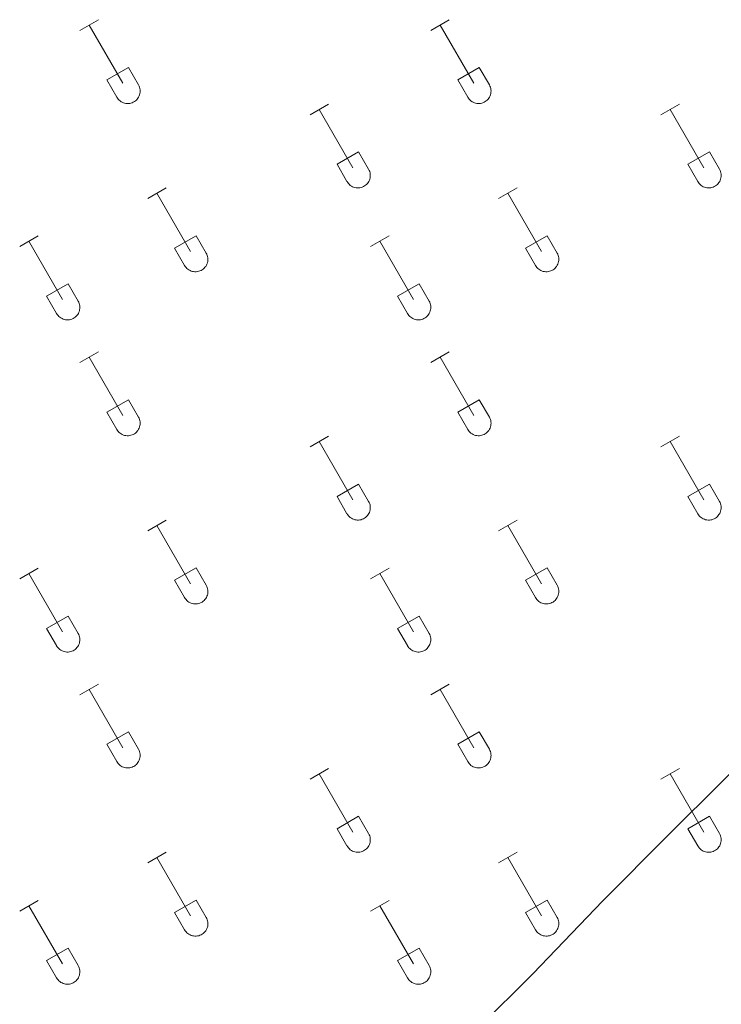
# Model space of a CAD drawing. Units: metres. Extents: x 625172 to 629679, y 4643556 to 4646605.
# Drawn here: x 626553 to 626668, y 4645083 to 4645244 of the extents above; entities that cross this region are included whole.
import ezdxf

# ---------------------------------------------------------------- set-up
doc = ezdxf.new("R2010")
doc.units = ezdxf.units.M
doc.header["$MEASUREMENT"] = 0
doc.layers.add('Level 36', color=19, linetype='Continuous', lineweight=40)

msp = doc.modelspace()

# ---------------------------------------------------------------- linework, layer by layer
at = {"layer": 'Level 36', "color": 32, "linetype": 'Continuous', "lineweight": 0}
for points in [[(626562.51, 4645242.5), (626565.56, 4645244.26)], [(626620.14, 4645242.5), (626623.18, 4645244.26)], [(626564.04, 4645243.38), (626569.56, 4645233.81)], [(626621.66, 4645243.38), (626627.18, 4645233.81)], [(626566.94, 4645234.36), (626570.48, 4645236.4)], [(626570.48, 4645236.4), (626572.13, 4645233.55)], [(626624.56, 4645234.36), (626628.1, 4645236.4)], [(626628.1, 4645236.4), (626629.76, 4645233.55)], [(626566.94, 4645234.36), (626568.58, 4645231.53)], [(626568.58, 4645231.53), (626568.69, 4645231.36), (626568.82, 4645231.19), (626568.96, 4645231.04), (626569.12, 4645230.91), (626569.29, 4645230.79), (626569.47, 4645230.69), (626569.66, 4645230.61), (626569.86, 4645230.55), (626570.07, 4645230.51), (626570.27, 4645230.49), (626570.48, 4645230.49), (626570.69, 4645230.51), (626570.89, 4645230.55), (626571.09, 4645230.62), (626571.28, 4645230.7), (626571.46, 4645230.8), (626571.63, 4645230.92), (626571.79, 4645231.06), (626571.93, 4645231.22), (626572.05, 4645231.38), (626572.16, 4645231.56), (626572.25, 4645231.75), (626572.32, 4645231.94), (626572.37, 4645232.14), (626572.4, 4645232.35), (626572.41, 4645232.56), (626572.39, 4645232.76), (626572.36, 4645232.97), (626572.3, 4645233.17), (626572.23, 4645233.36), (626572.13, 4645233.55)], [(626624.56, 4645234.36), (626626.2, 4645231.53)], [(626626.2, 4645231.53), (626626.31, 4645231.36), (626626.44, 4645231.19), (626626.58, 4645231.04), (626626.74, 4645230.91), (626626.91, 4645230.79), (626627.1, 4645230.69), (626627.29, 4645230.61), (626627.49, 4645230.55), (626627.69, 4645230.51), (626627.9, 4645230.49), (626628.11, 4645230.49), (626628.31, 4645230.51), (626628.52, 4645230.55), (626628.71, 4645230.62), (626628.9, 4645230.7), (626629.08, 4645230.8), (626629.25, 4645230.92), (626629.41, 4645231.06), (626629.55, 4645231.22), (626629.68, 4645231.38), (626629.79, 4645231.56), (626629.88, 4645231.75), (626629.94, 4645231.94), (626629.99, 4645232.14), (626630.02, 4645232.35), (626630.03, 4645232.56), (626630.02, 4645232.76), (626629.98, 4645232.97), (626629.93, 4645233.17), (626629.85, 4645233.36), (626629.76, 4645233.55)], [(626600.31, 4645228.66), (626603.35, 4645230.41)], [(626657.94, 4645228.66), (626660.98, 4645230.41)], [(626601.83, 4645229.53), (626607.36, 4645219.96)], [(626659.46, 4645229.53), (626664.98, 4645219.96)], [(626604.74, 4645220.52), (626608.28, 4645222.56)], [(626608.28, 4645222.56), (626609.93, 4645219.71)], [(626662.36, 4645220.52), (626665.9, 4645222.56)], [(626665.9, 4645222.56), (626667.55, 4645219.71)], [(626604.74, 4645220.52), (626606.37, 4645217.69)], [(626662.36, 4645220.52), (626664, 4645217.69)], [(626606.38, 4645217.69), (626606.49, 4645217.51), (626606.61, 4645217.35), (626606.76, 4645217.2), (626606.92, 4645217.06), (626607.09, 4645216.94), (626607.27, 4645216.84), (626607.46, 4645216.76), (626607.66, 4645216.7), (626607.86, 4645216.66), (626608.07, 4645216.64), (626608.28, 4645216.64), (626608.48, 4645216.67), (626608.69, 4645216.71), (626608.89, 4645216.77), (626609.08, 4645216.86), (626609.26, 4645216.96), (626609.43, 4645217.08), (626609.58, 4645217.22), (626609.72, 4645217.37), (626609.85, 4645217.54), (626609.96, 4645217.71), (626610.05, 4645217.9), (626610.12, 4645218.1), (626610.17, 4645218.3), (626610.2, 4645218.51), (626610.2, 4645218.71), (626610.19, 4645218.92), (626610.16, 4645219.13), (626610.1, 4645219.33), (626610.02, 4645219.52), (626609.93, 4645219.71)], [(626664, 4645217.69), (626664.11, 4645217.51), (626664.24, 4645217.35), (626664.38, 4645217.2), (626664.54, 4645217.06), (626664.71, 4645216.94), (626664.89, 4645216.84), (626665.08, 4645216.76), (626665.28, 4645216.7), (626665.49, 4645216.66), (626665.69, 4645216.64), (626665.9, 4645216.64), (626666.11, 4645216.67), (626666.31, 4645216.71), (626666.51, 4645216.77), (626666.7, 4645216.86), (626666.88, 4645216.96), (626667.05, 4645217.08), (626667.21, 4645217.22), (626667.35, 4645217.37), (626667.47, 4645217.54), (626667.58, 4645217.71), (626667.67, 4645217.9), (626667.74, 4645218.1), (626667.79, 4645218.3), (626667.82, 4645218.51), (626667.83, 4645218.71), (626667.81, 4645218.92), (626667.78, 4645219.13), (626667.72, 4645219.33), (626667.65, 4645219.52), (626667.55, 4645219.71)], [(626573.64, 4645214.89), (626576.68, 4645216.64)], [(626575.16, 4645215.76), (626580.69, 4645206.19)], [(626631.26, 4645214.89), (626634.3, 4645216.64)], [(626632.78, 4645215.76), (626638.31, 4645206.19)], [(626552.62, 4645206.99), (626555.66, 4645208.75)], [(626578.07, 4645206.75), (626581.61, 4645208.79)], [(626581.61, 4645208.79), (626583.26, 4645205.94)], [(626610.24, 4645206.99), (626613.28, 4645208.75)], [(626635.69, 4645206.75), (626639.23, 4645208.79)], [(626639.23, 4645208.79), (626640.88, 4645205.94)], [(626554.14, 4645207.87), (626559.66, 4645198.29)], [(626611.76, 4645207.87), (626617.29, 4645198.29)], [(626578.07, 4645206.75), (626579.7, 4645203.92)], [(626579.7, 4645203.92), (626579.82, 4645203.74), (626579.94, 4645203.58), (626580.09, 4645203.43), (626580.24, 4645203.29), (626580.42, 4645203.17), (626580.6, 4645203.07), (626580.79, 4645202.99), (626580.99, 4645202.93), (626581.19, 4645202.89), (626581.4, 4645202.87), (626581.61, 4645202.87), (626581.81, 4645202.9), (626582.02, 4645202.94), (626582.22, 4645203), (626582.41, 4645203.09), (626582.59, 4645203.19), (626582.76, 4645203.31), (626582.91, 4645203.45), (626583.05, 4645203.6), (626583.18, 4645203.76), (626583.29, 4645203.94), (626583.38, 4645204.13), (626583.45, 4645204.33), (626583.5, 4645204.53), (626583.52, 4645204.73), (626583.53, 4645204.94), (626583.52, 4645205.15), (626583.48, 4645205.35), (626583.43, 4645205.56), (626583.35, 4645205.75), (626583.26, 4645205.93)], [(626635.69, 4645206.75), (626637.32, 4645203.92)], [(626637.33, 4645203.92), (626637.44, 4645203.74), (626637.57, 4645203.58), (626637.71, 4645203.43), (626637.87, 4645203.29), (626638.04, 4645203.17), (626638.22, 4645203.07), (626638.41, 4645202.99), (626638.61, 4645202.93), (626638.82, 4645202.89), (626639.02, 4645202.87), (626639.23, 4645202.87), (626639.44, 4645202.9), (626639.64, 4645202.94), (626639.84, 4645203), (626640.03, 4645203.09), (626640.21, 4645203.19), (626640.38, 4645203.31), (626640.54, 4645203.45), (626640.68, 4645203.6), (626640.8, 4645203.76), (626640.91, 4645203.94), (626641, 4645204.13), (626641.07, 4645204.33), (626641.12, 4645204.53), (626641.15, 4645204.73), (626641.16, 4645204.94), (626641.14, 4645205.15), (626641.11, 4645205.35), (626641.05, 4645205.56), (626640.98, 4645205.75), (626640.88, 4645205.93)], [(626557.05, 4645198.85), (626560.59, 4645200.89)], [(626560.59, 4645200.89), (626562.23, 4645198.04)], [(626614.67, 4645198.85), (626618.21, 4645200.89)], [(626618.21, 4645200.89), (626619.86, 4645198.04)], [(626557.05, 4645198.85), (626558.68, 4645196.02)], [(626558.68, 4645196.02), (626558.79, 4645195.84), (626558.92, 4645195.68), (626559.06, 4645195.53), (626559.22, 4645195.39), (626559.4, 4645195.28), (626559.58, 4645195.18), (626559.77, 4645195.1), (626559.97, 4645195.03), (626560.17, 4645194.99), (626560.38, 4645194.97), (626560.59, 4645194.98), (626560.79, 4645195), (626561, 4645195.04), (626561.19, 4645195.1), (626561.38, 4645195.19), (626561.56, 4645195.29), (626561.74, 4645195.41), (626561.89, 4645195.55), (626562.03, 4645195.7), (626562.16, 4645195.87), (626562.27, 4645196.04), (626562.36, 4645196.23), (626562.42, 4645196.43), (626562.47, 4645196.63), (626562.5, 4645196.84), (626562.51, 4645197.04), (626562.5, 4645197.25), (626562.46, 4645197.46), (626562.41, 4645197.66), (626562.33, 4645197.85), (626562.24, 4645198.04)], [(626614.67, 4645198.85), (626616.3, 4645196.02)], [(626616.31, 4645196.02), (626616.42, 4645195.84), (626616.54, 4645195.68), (626616.69, 4645195.53), (626616.85, 4645195.39), (626617.02, 4645195.28), (626617.2, 4645195.18), (626617.39, 4645195.1), (626617.59, 4645195.03), (626617.8, 4645194.99), (626618, 4645194.97), (626618.21, 4645194.98), (626618.42, 4645195), (626618.62, 4645195.04), (626618.82, 4645195.1), (626619.01, 4645195.19), (626619.19, 4645195.29), (626619.36, 4645195.41), (626619.52, 4645195.55), (626619.66, 4645195.7), (626619.78, 4645195.87), (626619.89, 4645196.04), (626619.98, 4645196.23), (626620.05, 4645196.43), (626620.1, 4645196.63), (626620.13, 4645196.84), (626620.13, 4645197.04), (626620.12, 4645197.25), (626620.09, 4645197.46), (626620.03, 4645197.66), (626619.96, 4645197.85), (626619.86, 4645198.04)], [(626562.51, 4645187.96), (626565.56, 4645189.71)], [(626620.14, 4645187.96), (626623.18, 4645189.71)], [(626564.04, 4645188.83), (626569.56, 4645179.26)], [(626621.66, 4645188.83), (626627.18, 4645179.26)], [(626566.94, 4645179.82), (626570.48, 4645181.86)], [(626570.48, 4645181.86), (626572.13, 4645179.01)], [(626624.56, 4645179.82), (626628.1, 4645181.86)], [(626628.1, 4645181.86), (626629.76, 4645179.01)], [(626566.94, 4645179.82), (626568.58, 4645176.99)], [(626624.56, 4645179.82), (626626.2, 4645176.99)], [(626568.58, 4645176.98), (626568.69, 4645176.81), (626568.82, 4645176.64), (626568.96, 4645176.5), (626569.12, 4645176.36), (626569.29, 4645176.24), (626569.47, 4645176.14), (626569.66, 4645176.06), (626569.86, 4645176), (626570.07, 4645175.96), (626570.27, 4645175.94), (626570.48, 4645175.94), (626570.69, 4645175.96), (626570.89, 4645176.01), (626571.09, 4645176.07), (626571.28, 4645176.16), (626571.46, 4645176.26), (626571.63, 4645176.38), (626571.79, 4645176.52), (626571.93, 4645176.67), (626572.05, 4645176.83), (626572.16, 4645177.01), (626572.25, 4645177.2), (626572.32, 4645177.4), (626572.37, 4645177.6), (626572.4, 4645177.8), (626572.41, 4645178.01), (626572.39, 4645178.22), (626572.36, 4645178.42), (626572.3, 4645178.62), (626572.23, 4645178.82), (626572.13, 4645179)], [(626626.2, 4645176.98), (626626.31, 4645176.81), (626626.44, 4645176.64), (626626.58, 4645176.5), (626626.74, 4645176.36), (626626.92, 4645176.24), (626627.1, 4645176.14), (626627.29, 4645176.06), (626627.49, 4645176), (626627.69, 4645175.96), (626627.9, 4645175.94), (626628.11, 4645175.94), (626628.31, 4645175.96), (626628.52, 4645176.01), (626628.71, 4645176.07), (626628.9, 4645176.16), (626629.08, 4645176.26), (626629.25, 4645176.38), (626629.41, 4645176.52), (626629.55, 4645176.67), (626629.68, 4645176.83), (626629.79, 4645177.01), (626629.88, 4645177.2), (626629.94, 4645177.4), (626629.99, 4645177.6), (626630.02, 4645177.8), (626630.03, 4645178.01), (626630.02, 4645178.22), (626629.98, 4645178.42), (626629.93, 4645178.62), (626629.85, 4645178.82), (626629.76, 4645179)], [(626600.31, 4645174.11), (626603.35, 4645175.87)], [(626601.83, 4645174.99), (626607.36, 4645165.42)], [(626657.94, 4645174.11), (626660.98, 4645175.87)], [(626659.46, 4645174.99), (626664.98, 4645165.42)], [(626604.74, 4645165.97), (626608.28, 4645168.01)], [(626608.28, 4645168.01), (626609.93, 4645165.16)], [(626662.37, 4645165.97), (626665.9, 4645168.01)], [(626665.9, 4645168.01), (626667.55, 4645165.16)], [(626604.74, 4645165.97), (626606.37, 4645163.14)], [(626606.38, 4645163.14), (626606.49, 4645162.96), (626606.61, 4645162.8), (626606.76, 4645162.65), (626606.92, 4645162.52), (626607.09, 4645162.4), (626607.27, 4645162.3), (626607.46, 4645162.22), (626607.66, 4645162.16), (626607.86, 4645162.12), (626608.07, 4645162.1), (626608.28, 4645162.1), (626608.48, 4645162.12), (626608.69, 4645162.16), (626608.89, 4645162.23), (626609.08, 4645162.31), (626609.26, 4645162.41), (626609.43, 4645162.53), (626609.58, 4645162.67), (626609.72, 4645162.82), (626609.85, 4645162.99), (626609.96, 4645163.17), (626610.05, 4645163.36), (626610.12, 4645163.55), (626610.17, 4645163.75), (626610.2, 4645163.96), (626610.2, 4645164.17), (626610.19, 4645164.37), (626610.16, 4645164.58), (626610.1, 4645164.78), (626610.02, 4645164.97), (626609.93, 4645165.16)], [(626662.37, 4645165.97), (626664, 4645163.14)], [(626664, 4645163.14), (626664.11, 4645162.96), (626664.24, 4645162.8), (626664.38, 4645162.65), (626664.54, 4645162.52), (626664.71, 4645162.4), (626664.89, 4645162.3), (626665.08, 4645162.22), (626665.28, 4645162.16), (626665.49, 4645162.12), (626665.69, 4645162.1), (626665.9, 4645162.1), (626666.11, 4645162.12), (626666.31, 4645162.16), (626666.51, 4645162.23), (626666.7, 4645162.31), (626666.88, 4645162.41), (626667.05, 4645162.53), (626667.21, 4645162.67), (626667.35, 4645162.82), (626667.47, 4645162.99), (626667.58, 4645163.17), (626667.67, 4645163.36), (626667.74, 4645163.55), (626667.79, 4645163.75), (626667.82, 4645163.96), (626667.83, 4645164.17), (626667.81, 4645164.37), (626667.78, 4645164.58), (626667.72, 4645164.78), (626667.65, 4645164.97), (626667.55, 4645165.16)], [(626573.64, 4645160.34), (626576.68, 4645162.1)], [(626631.26, 4645160.34), (626634.3, 4645162.1)], [(626575.16, 4645161.22), (626580.69, 4645151.64)], [(626632.78, 4645161.22), (626638.31, 4645151.64)], [(626552.62, 4645152.44), (626555.66, 4645154.2)], [(626578.07, 4645152.2), (626581.61, 4645154.24)], [(626581.61, 4645154.24), (626583.26, 4645151.39)], [(626610.24, 4645152.44), (626613.28, 4645154.2)], [(626635.69, 4645152.2), (626639.23, 4645154.24)], [(626639.23, 4645154.24), (626640.88, 4645151.39)], [(626554.14, 4645153.32), (626559.66, 4645143.74)], [(626578.07, 4645152.2), (626579.7, 4645149.37)], [(626611.76, 4645153.32), (626617.29, 4645143.74)], [(626635.69, 4645152.2), (626637.32, 4645149.37)], [(626579.7, 4645149.37), (626579.82, 4645149.19), (626579.94, 4645149.03), (626580.09, 4645148.88), (626580.24, 4645148.74), (626580.42, 4645148.63), (626580.6, 4645148.53), (626580.79, 4645148.44), (626580.99, 4645148.38), (626581.19, 4645148.34), (626581.4, 4645148.32), (626581.61, 4645148.32), (626581.81, 4645148.35), (626582.02, 4645148.39), (626582.22, 4645148.46), (626582.41, 4645148.54), (626582.59, 4645148.64), (626582.76, 4645148.76), (626582.91, 4645148.9), (626583.05, 4645149.05), (626583.18, 4645149.22), (626583.29, 4645149.4), (626583.38, 4645149.58), (626583.45, 4645149.78), (626583.5, 4645149.98), (626583.52, 4645150.19), (626583.53, 4645150.4), (626583.52, 4645150.6), (626583.48, 4645150.81), (626583.43, 4645151.01), (626583.35, 4645151.2), (626583.26, 4645151.39)], [(626637.33, 4645149.37), (626637.44, 4645149.19), (626637.57, 4645149.03), (626637.71, 4645148.88), (626637.87, 4645148.74), (626638.04, 4645148.63), (626638.22, 4645148.53), (626638.41, 4645148.44), (626638.61, 4645148.38), (626638.82, 4645148.34), (626639.02, 4645148.32), (626639.23, 4645148.32), (626639.44, 4645148.35), (626639.64, 4645148.39), (626639.84, 4645148.46), (626640.03, 4645148.54), (626640.21, 4645148.64), (626640.38, 4645148.76), (626640.54, 4645148.9), (626640.68, 4645149.05), (626640.8, 4645149.22), (626640.91, 4645149.4), (626641, 4645149.58), (626641.07, 4645149.78), (626641.12, 4645149.98), (626641.15, 4645150.19), (626641.16, 4645150.4), (626641.14, 4645150.6), (626641.11, 4645150.81), (626641.05, 4645151.01), (626640.98, 4645151.2), (626640.88, 4645151.39)], [(626557.05, 4645144.3), (626560.59, 4645146.34)], [(626560.59, 4645146.34), (626562.23, 4645143.49)], [(626614.67, 4645144.3), (626618.21, 4645146.34)], [(626618.21, 4645146.34), (626619.86, 4645143.49)], [(626557.05, 4645144.3), (626558.68, 4645141.48)], [(626614.67, 4645144.3), (626616.3, 4645141.48)], [(626558.68, 4645141.47), (626558.79, 4645141.3), (626558.92, 4645141.13), (626559.06, 4645140.98), (626559.22, 4645140.85), (626559.4, 4645140.73), (626559.58, 4645140.63), (626559.77, 4645140.55), (626559.97, 4645140.49), (626560.17, 4645140.45), (626560.38, 4645140.43), (626560.59, 4645140.43), (626560.79, 4645140.45), (626561, 4645140.49), (626561.19, 4645140.56), (626561.38, 4645140.64), (626561.56, 4645140.74), (626561.74, 4645140.86), (626561.89, 4645141), (626562.03, 4645141.16), (626562.16, 4645141.32), (626562.27, 4645141.5), (626562.36, 4645141.69), (626562.42, 4645141.88), (626562.47, 4645142.08), (626562.5, 4645142.29), (626562.51, 4645142.5), (626562.5, 4645142.7), (626562.46, 4645142.91), (626562.41, 4645143.11), (626562.33, 4645143.3), (626562.24, 4645143.49)], [(626616.31, 4645141.47), (626616.42, 4645141.3), (626616.54, 4645141.13), (626616.69, 4645140.98), (626616.85, 4645140.85), (626617.02, 4645140.73), (626617.2, 4645140.63), (626617.39, 4645140.55), (626617.59, 4645140.49), (626617.8, 4645140.45), (626618, 4645140.43), (626618.21, 4645140.43), (626618.42, 4645140.45), (626618.62, 4645140.49), (626618.82, 4645140.56), (626619.01, 4645140.64), (626619.19, 4645140.74), (626619.36, 4645140.86), (626619.52, 4645141), (626619.66, 4645141.16), (626619.78, 4645141.32), (626619.89, 4645141.5), (626619.98, 4645141.69), (626620.05, 4645141.88), (626620.1, 4645142.08), (626620.13, 4645142.29), (626620.13, 4645142.5), (626620.12, 4645142.7), (626620.09, 4645142.91), (626620.03, 4645143.11), (626619.96, 4645143.3), (626619.86, 4645143.49)], [(626562.51, 4645133.41), (626565.56, 4645135.16)], [(626620.14, 4645133.41), (626623.18, 4645135.16)], [(626564.04, 4645134.28), (626569.56, 4645124.72)], [(626621.66, 4645134.28), (626627.18, 4645124.72)], [(626566.94, 4645125.27), (626570.48, 4645127.31)], [(626570.48, 4645127.31), (626572.13, 4645124.46)], [(626624.56, 4645125.27), (626628.1, 4645127.31)], [(626628.1, 4645127.31), (626629.76, 4645124.46)], [(626566.94, 4645125.27), (626568.58, 4645122.44)], [(626624.56, 4645125.27), (626626.2, 4645122.44)], [(626568.58, 4645122.44), (626568.69, 4645122.26), (626568.82, 4645122.1), (626568.96, 4645121.95), (626569.12, 4645121.81), (626569.29, 4645121.7), (626569.47, 4645121.6), (626569.66, 4645121.51), (626569.86, 4645121.45), (626570.07, 4645121.41), (626570.27, 4645121.39), (626570.48, 4645121.39), (626570.69, 4645121.42), (626570.89, 4645121.46), (626571.09, 4645121.52), (626571.28, 4645121.61), (626571.46, 4645121.71), (626571.63, 4645121.83), (626571.79, 4645121.97), (626571.93, 4645122.12), (626572.05, 4645122.29), (626572.16, 4645122.46), (626572.25, 4645122.65), (626572.32, 4645122.85), (626572.37, 4645123.05), (626572.4, 4645123.26), (626572.41, 4645123.46), (626572.39, 4645123.67), (626572.36, 4645123.88), (626572.3, 4645124.08), (626572.23, 4645124.27), (626572.13, 4645124.46)], [(626626.2, 4645122.44), (626626.31, 4645122.26), (626626.44, 4645122.1), (626626.58, 4645121.95), (626626.74, 4645121.81), (626626.92, 4645121.7), (626627.1, 4645121.6), (626627.29, 4645121.51), (626627.49, 4645121.45), (626627.69, 4645121.41), (626627.9, 4645121.39), (626628.11, 4645121.39), (626628.31, 4645121.42), (626628.52, 4645121.46), (626628.71, 4645121.52), (626628.9, 4645121.61), (626629.08, 4645121.71), (626629.26, 4645121.83), (626629.41, 4645121.97), (626629.55, 4645122.12), (626629.68, 4645122.29), (626629.79, 4645122.46), (626629.88, 4645122.65), (626629.94, 4645122.85), (626629.99, 4645123.05), (626630.02, 4645123.26), (626630.03, 4645123.46), (626630.02, 4645123.67), (626629.98, 4645123.88), (626629.93, 4645124.08), (626629.85, 4645124.27), (626629.76, 4645124.46)], [(626600.31, 4645119.56), (626603.35, 4645121.32)], [(626601.83, 4645120.44), (626607.36, 4645110.87)], [(626657.94, 4645119.56), (626660.98, 4645121.32)], [(626659.46, 4645120.44), (626664.98, 4645110.87)], [(626604.74, 4645111.42), (626608.28, 4645113.46)], [(626608.28, 4645113.46), (626609.93, 4645110.62)], [(626662.37, 4645111.42), (626665.9, 4645113.46)], [(626665.9, 4645113.46), (626667.55, 4645110.62)], [(626604.74, 4645111.42), (626606.37, 4645108.6)], [(626606.38, 4645108.59), (626606.49, 4645108.42), (626606.61, 4645108.25), (626606.76, 4645108.1), (626606.92, 4645107.97), (626607.09, 4645107.85), (626607.27, 4645107.75), (626607.46, 4645107.67), (626607.66, 4645107.61), (626607.86, 4645107.57), (626608.07, 4645107.55), (626608.28, 4645107.55), (626608.49, 4645107.57), (626608.69, 4645107.62), (626608.89, 4645107.68), (626609.08, 4645107.76), (626609.26, 4645107.87), (626609.43, 4645107.99), (626609.58, 4645108.12), (626609.72, 4645108.28), (626609.85, 4645108.44), (626609.96, 4645108.62), (626610.05, 4645108.81), (626610.12, 4645109), (626610.17, 4645109.21), (626610.2, 4645109.41), (626610.2, 4645109.62), (626610.19, 4645109.83), (626610.16, 4645110.03), (626610.1, 4645110.23), (626610.02, 4645110.43), (626609.93, 4645110.61)], [(626662.37, 4645111.42), (626664, 4645108.6)], [(626664, 4645108.59), (626664.11, 4645108.42), (626664.24, 4645108.25), (626664.38, 4645108.1), (626664.54, 4645107.97), (626664.71, 4645107.85), (626664.89, 4645107.75), (626665.08, 4645107.67), (626665.28, 4645107.61), (626665.49, 4645107.57), (626665.7, 4645107.55), (626665.9, 4645107.55), (626666.11, 4645107.57), (626666.31, 4645107.62), (626666.51, 4645107.68), (626666.7, 4645107.76), (626666.88, 4645107.87), (626667.05, 4645107.99), (626667.21, 4645108.12), (626667.35, 4645108.28), (626667.47, 4645108.44), (626667.58, 4645108.62), (626667.67, 4645108.81), (626667.74, 4645109), (626667.79, 4645109.21), (626667.82, 4645109.41), (626667.83, 4645109.62), (626667.81, 4645109.83), (626667.78, 4645110.03), (626667.72, 4645110.23), (626667.65, 4645110.43), (626667.55, 4645110.61)], [(626573.64, 4645105.79), (626576.68, 4645107.55)], [(626631.26, 4645105.79), (626634.3, 4645107.55)], [(626575.16, 4645106.67), (626580.69, 4645097.1)], [(626632.78, 4645106.67), (626638.31, 4645097.1)], [(626552.62, 4645097.89), (626555.66, 4645099.65)], [(626554.14, 4645098.77), (626559.66, 4645089.2)], [(626578.07, 4645097.65), (626581.61, 4645099.69)], [(626581.61, 4645099.69), (626583.26, 4645096.84)], [(626610.24, 4645097.89), (626613.28, 4645099.65)], [(626611.76, 4645098.77), (626617.29, 4645089.2)], [(626635.69, 4645097.65), (626639.23, 4645099.69)], [(626639.23, 4645099.69), (626640.88, 4645096.84)], [(626578.07, 4645097.65), (626579.7, 4645094.82)], [(626635.69, 4645097.65), (626637.32, 4645094.82)], [(626579.7, 4645094.82), (626579.82, 4645094.65), (626579.94, 4645094.48), (626580.09, 4645094.33), (626580.24, 4645094.2), (626580.42, 4645094.08), (626580.6, 4645093.98), (626580.79, 4645093.9), (626580.99, 4645093.84), (626581.19, 4645093.8), (626581.4, 4645093.78), (626581.61, 4645093.78), (626581.81, 4645093.8), (626582.02, 4645093.84), (626582.22, 4645093.91), (626582.41, 4645093.99), (626582.59, 4645094.1), (626582.76, 4645094.22), (626582.91, 4645094.35), (626583.05, 4645094.5), (626583.18, 4645094.67), (626583.29, 4645094.85), (626583.38, 4645095.04), (626583.45, 4645095.23), (626583.5, 4645095.43), (626583.52, 4645095.64), (626583.53, 4645095.85), (626583.52, 4645096.06), (626583.48, 4645096.26), (626583.43, 4645096.46), (626583.35, 4645096.66), (626583.26, 4645096.84)], [(626637.33, 4645094.82), (626637.44, 4645094.65), (626637.57, 4645094.48), (626637.71, 4645094.33), (626637.87, 4645094.2), (626638.04, 4645094.08), (626638.22, 4645093.98), (626638.41, 4645093.9), (626638.61, 4645093.84), (626638.82, 4645093.8), (626639.02, 4645093.78), (626639.23, 4645093.78), (626639.44, 4645093.8), (626639.64, 4645093.84), (626639.84, 4645093.91), (626640.03, 4645093.99), (626640.21, 4645094.1), (626640.38, 4645094.22), (626640.54, 4645094.35), (626640.68, 4645094.5), (626640.8, 4645094.67), (626640.91, 4645094.85), (626641, 4645095.04), (626641.07, 4645095.23), (626641.12, 4645095.43), (626641.15, 4645095.64), (626641.16, 4645095.85), (626641.14, 4645096.06), (626641.11, 4645096.26), (626641.05, 4645096.46), (626640.98, 4645096.66), (626640.88, 4645096.84)], [(626557.05, 4645089.76), (626560.59, 4645091.8)], [(626560.59, 4645091.8), (626562.23, 4645088.94)], [(626614.67, 4645089.76), (626618.21, 4645091.8)], [(626618.21, 4645091.8), (626619.86, 4645088.94)], [(626557.05, 4645089.76), (626558.68, 4645086.93)], [(626614.67, 4645089.76), (626616.3, 4645086.93)], [(626558.68, 4645086.92), (626558.79, 4645086.75), (626558.92, 4645086.58), (626559.06, 4645086.44), (626559.22, 4645086.3), (626559.4, 4645086.18), (626559.58, 4645086.08), (626559.77, 4645086), (626559.97, 4645085.94), (626560.17, 4645085.9), (626560.38, 4645085.88), (626560.59, 4645085.88), (626560.79, 4645085.9), (626561, 4645085.95), (626561.19, 4645086.01), (626561.38, 4645086.1), (626561.56, 4645086.2), (626561.74, 4645086.32), (626561.89, 4645086.46), (626562.03, 4645086.61), (626562.16, 4645086.77), (626562.27, 4645086.95), (626562.36, 4645087.14), (626562.42, 4645087.34), (626562.47, 4645087.54), (626562.5, 4645087.74), (626562.51, 4645087.95), (626562.5, 4645088.16), (626562.46, 4645088.36), (626562.41, 4645088.56), (626562.33, 4645088.76), (626562.24, 4645088.94)], [(626616.31, 4645086.92), (626616.42, 4645086.75), (626616.54, 4645086.58), (626616.69, 4645086.44), (626616.85, 4645086.3), (626617.02, 4645086.18), (626617.2, 4645086.08), (626617.39, 4645086), (626617.59, 4645085.94), (626617.8, 4645085.9), (626618, 4645085.88), (626618.21, 4645085.88), (626618.42, 4645085.9), (626618.62, 4645085.95), (626618.82, 4645086.01), (626619.01, 4645086.1), (626619.19, 4645086.2), (626619.36, 4645086.32), (626619.52, 4645086.46), (626619.66, 4645086.61), (626619.78, 4645086.77), (626619.89, 4645086.95), (626619.98, 4645087.14), (626620.05, 4645087.34), (626620.1, 4645087.54), (626620.13, 4645087.74), (626620.13, 4645087.95), (626620.12, 4645088.16), (626620.09, 4645088.36), (626620.03, 4645088.56), (626619.96, 4645088.76), (626619.86, 4645088.94)]]:
    msp.add_lwpolyline(points, dxfattribs=at)
at = {"layer": 'Level 36', "color": 92, "linetype": 'Continuous', "lineweight": 0}
msp.add_polyline3d([(626677.02, 4645128.16, 257.51), (626659.11, 4645110.37, 257.62), (626648.4, 4645099.58, 258.02), (626636.87, 4645087.56, 258.02), (626627.96, 4645078.72, 258.42), (626614.41, 4645064.43, 258.61), (626581.68, 4645031.53, 259.54), (626567.46, 4645016.76, 259.54), (626554.9, 4645004.74, 259.54)], dxfattribs=at)

doc.saveas('drawing.dxf')
